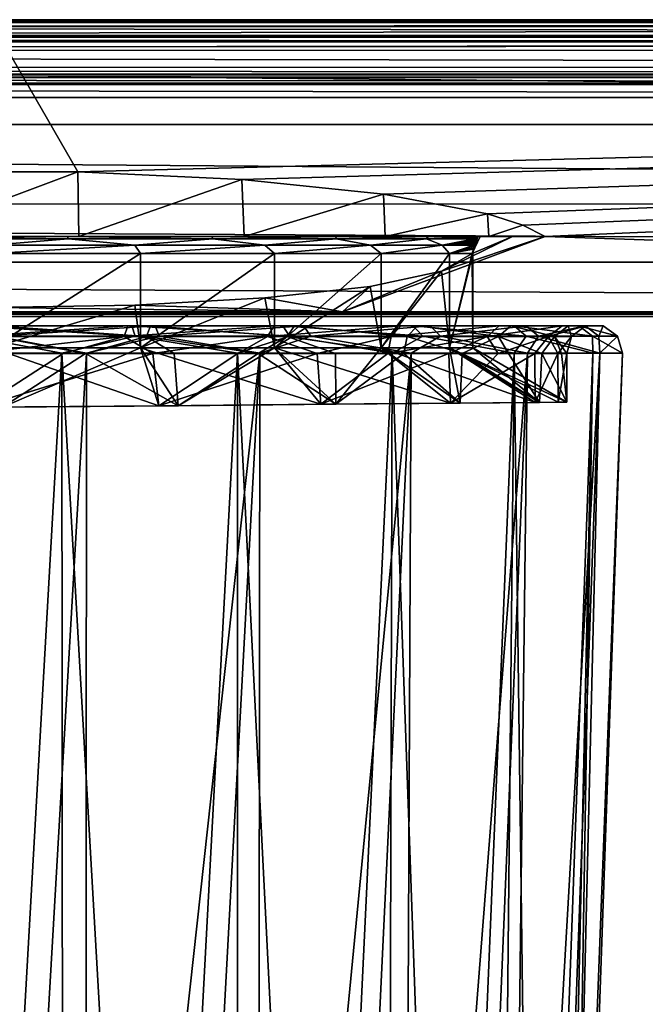
# Model space of a CAD drawing. Units: millimetres. Extents: x -320 to 152, y -206 to 580.
# Drawn here: x 0 to 12, y -36 to -19 of the extents above; entities that cross this region are included whole.
import ezdxf

# ---------------------------------------------------------------- set-up
doc = ezdxf.new("R2010")
doc.units = ezdxf.units.MM
doc.header["$LTSCALE"] = 26.699852
for name, color, linetype in [('1196', 7, 'CONTINUOUS'), ('1197', 7, 'CONTINUOUS'), ('1199', 7, 'CONTINUOUS'), ('1200', 7, 'CONTINUOUS'), ('1201', 7, 'CONTINUOUS'), ('1203', 7, 'CONTINUOUS'), ('375', 7, 'CONTINUOUS'), ('384', 7, 'CONTINUOUS'), ('385', 7, 'CONTINUOUS'), ('393', 7, 'CONTINUOUS'), ('692', 7, 'CONTINUOUS'), ('693', 7, 'CONTINUOUS'), ('694', 7, 'CONTINUOUS'), ('696', 7, 'CONTINUOUS'), ('697', 7, 'CONTINUOUS'), ('698', 7, 'CONTINUOUS'), ('699', 7, 'CONTINUOUS'), ('703', 7, 'CONTINUOUS'), ('710', 7, 'CONTINUOUS'), ('719', 7, 'CONTINUOUS')]:
    doc.layers.add(name, color=color, linetype=linetype)

msp = doc.modelspace()

# ---------------------------------------------------------------- linework, layer by layer
at = {"layer": '1196', "color": 7, "linetype": 'CONTINUOUS'}
for points in [[(-2.018, -24.594, -0.654), (-0.364, -53.112, -1.505), (1.255, -24.594, -0.59), (-2.018, -24.594, -0.654)], [(-0.364, -53.112, -1.505), (1.281, -53.112, -1.602), (1.255, -24.594, -0.59), (-0.364, -53.112, -1.505)], [(1.281, -53.112, -1.602), (2.89, -53.112, -1.956), (1.255, -24.594, -0.59), (1.281, -53.112, -1.602)], [(1.255, -24.594, -0.59), (2.89, -53.112, -1.956), (4.413, -24.594, -1.451), (1.255, -24.594, -0.59)], [(2.89, -53.112, -1.956), (4.424, -53.112, -2.557), (4.413, -24.594, -1.451), (2.89, -53.112, -1.956)], [(4.424, -53.112, -2.557), (5.845, -53.112, -3.39), (4.413, -24.594, -1.451), (4.424, -53.112, -2.557)], [(4.413, -24.594, -1.451), (5.845, -53.112, -3.39), (7.2, -24.594, -3.167), (4.413, -24.594, -1.451)], [(5.845, -53.112, -3.39), (7.119, -53.112, -4.435), (7.2, -24.594, -3.167), (5.845, -53.112, -3.39)], [(7.119, -53.112, -4.435), (8.213, -53.112, -5.667), (7.2, -24.594, -3.167), (7.119, -53.112, -4.435)], [(7.2, -24.594, -3.167), (8.213, -53.112, -5.667), (9.392, -24.594, -5.599), (7.2, -24.594, -3.167)], [(8.213, -53.112, -5.667), (9.101, -53.112, -7.055), (9.392, -24.594, -5.599), (8.213, -53.112, -5.667)], [(9.101, -53.112, -7.055), (9.761, -53.112, -8.565), (9.392, -24.594, -5.599), (9.101, -53.112, -7.055)], [(9.392, -24.594, -5.599), (9.761, -53.112, -8.565), (10.809, -24.594, -8.549), (9.392, -24.594, -5.599)], [(9.761, -53.112, -8.565), (10.177, -53.112, -10.159), (10.809, -24.594, -8.549), (9.761, -53.112, -8.565)], [(10.177, -53.112, -10.159), (10.338, -53.112, -11.799), (10.809, -24.594, -8.549), (10.177, -53.112, -10.159)], [(10.809, -24.594, -8.549), (10.338, -53.112, -11.799), (11.338, -24.594, -11.779), (10.809, -24.594, -8.549)]]:
    msp.add_3dface(points, dxfattribs=at)
at = {"layer": '1197', "color": 7, "linetype": 'CONTINUOUS'}
for points in [[(-0.382, -24.291, -0.595), (2.578, -24.291, -0.926), (-0.377, -24.101, -0.85), (-0.382, -24.291, -0.595)], [(-0.377, -24.101, -0.85), (2.578, -24.291, -0.926), (2.517, -24.101, -1.174), (-0.377, -24.101, -0.85)], [(-0.377, -24.101, -0.85), (2.517, -24.101, -1.174), (-0.371, -24.104, -1.167), (-0.377, -24.101, -0.85)], [(-0.371, -24.104, -1.167), (2.517, -24.101, -1.174), (2.441, -24.104, -1.482), (-0.371, -24.104, -1.167)], [(-0.371, -24.104, -1.167), (2.441, -24.104, -1.482), (-0.366, -24.297, -1.419), (-0.371, -24.104, -1.167)], [(-0.366, -24.297, -1.419), (2.441, -24.104, -1.482), (2.38, -24.297, -1.727), (-0.366, -24.297, -1.419)], [(2.441, -24.104, -1.482), (5.075, -24.104, -2.514), (2.38, -24.297, -1.727), (2.441, -24.104, -1.482)], [(2.38, -24.297, -1.727), (5.075, -24.104, -2.514), (4.954, -24.297, -2.734), (2.38, -24.297, -1.727)], [(2.517, -24.101, -1.174), (5.229, -24.101, -2.236), (2.441, -24.104, -1.482), (2.517, -24.101, -1.174)], [(2.441, -24.104, -1.482), (5.229, -24.101, -2.236), (5.075, -24.104, -2.514), (2.441, -24.104, -1.482)], [(2.578, -24.291, -0.926), (5.352, -24.291, -2.012), (2.517, -24.101, -1.174), (2.578, -24.291, -0.926)], [(2.517, -24.101, -1.174), (5.352, -24.291, -2.012), (5.229, -24.101, -2.236), (2.517, -24.101, -1.174)], [(5.075, -24.104, -2.514), (7.353, -24.104, -4.192), (4.954, -24.297, -2.734), (5.075, -24.104, -2.514)], [(4.954, -24.297, -2.734), (7.353, -24.104, -4.192), (7.178, -24.297, -4.374), (4.954, -24.297, -2.734)], [(5.229, -24.101, -2.236), (7.573, -24.101, -3.963), (5.075, -24.104, -2.514), (5.229, -24.101, -2.236)], [(5.075, -24.104, -2.514), (7.573, -24.101, -3.963), (7.353, -24.104, -4.192), (5.075, -24.104, -2.514)], [(5.352, -24.291, -2.012), (7.75, -24.291, -3.779), (5.229, -24.101, -2.236), (5.352, -24.291, -2.012)], [(5.229, -24.101, -2.236), (7.75, -24.291, -3.779), (7.573, -24.101, -3.963), (5.229, -24.101, -2.236)], [(7.353, -24.104, -4.192), (9.119, -24.104, -6.403), (7.178, -24.297, -4.374), (7.353, -24.104, -4.192)], [(7.178, -24.297, -4.374), (9.119, -24.104, -6.403), (8.903, -24.297, -6.533), (7.178, -24.297, -4.374)], [(7.573, -24.101, -3.963), (9.391, -24.101, -6.239), (7.353, -24.104, -4.192), (7.573, -24.101, -3.963)], [(7.353, -24.104, -4.192), (9.391, -24.101, -6.239), (9.119, -24.104, -6.403), (7.353, -24.104, -4.192)], [(7.75, -24.291, -3.779), (9.609, -24.291, -6.107), (7.573, -24.101, -3.963), (7.75, -24.291, -3.779)], [(7.573, -24.101, -3.963), (9.609, -24.291, -6.107), (9.391, -24.101, -6.239), (7.573, -24.101, -3.963)], [(9.119, -24.104, -6.403), (10.252, -24.104, -8.995), (8.903, -24.297, -6.533), (9.119, -24.104, -6.403)], [(8.903, -24.297, -6.533), (10.252, -24.104, -8.995), (10.01, -24.297, -9.065), (8.903, -24.297, -6.533)], [(9.391, -24.101, -6.239), (10.557, -24.101, -8.907), (9.119, -24.104, -6.403), (9.391, -24.101, -6.239)], [(9.119, -24.104, -6.403), (10.557, -24.101, -8.907), (10.252, -24.104, -8.995), (9.119, -24.104, -6.403)], [(9.609, -24.291, -6.107), (10.802, -24.291, -8.836), (9.391, -24.101, -6.239), (9.609, -24.291, -6.107)], [(9.391, -24.101, -6.239), (10.802, -24.291, -8.836), (10.557, -24.101, -8.907), (9.391, -24.101, -6.239)], [(10.252, -24.104, -8.995), (10.676, -24.104, -11.792), (10.01, -24.297, -9.065), (10.252, -24.104, -8.995)], [(10.676, -24.104, -11.792), (10.424, -24.297, -11.797), (10.01, -24.297, -9.065), (10.676, -24.104, -11.792)], [(10.557, -24.101, -8.907), (10.993, -24.101, -11.786), (10.252, -24.104, -8.995), (10.557, -24.101, -8.907)], [(10.993, -24.101, -11.786), (10.676, -24.104, -11.792), (10.252, -24.104, -8.995), (10.993, -24.101, -11.786)], [(10.802, -24.291, -8.836), (11.248, -24.291, -11.781), (10.557, -24.101, -8.907), (10.802, -24.291, -8.836)], [(11.248, -24.291, -11.781), (10.993, -24.101, -11.786), (10.557, -24.101, -8.907), (11.248, -24.291, -11.781)], [(-2.018, -24.594, -0.654), (1.255, -24.594, -0.59), (-0.382, -24.291, -0.595), (-2.018, -24.594, -0.654)], [(-0.382, -24.291, -0.595), (1.255, -24.594, -0.59), (2.578, -24.291, -0.926), (-0.382, -24.291, -0.595)], [(-0.366, -24.297, -1.419), (2.38, -24.297, -1.727), (-0.364, -24.603, -1.504), (-0.366, -24.297, -1.419)], [(-0.364, -24.603, -1.504), (2.38, -24.297, -1.727), (1.281, -24.603, -1.601), (-0.364, -24.603, -1.504)], [(1.255, -24.594, -0.59), (4.413, -24.594, -1.451), (2.578, -24.291, -0.926), (1.255, -24.594, -0.59)], [(1.281, -24.603, -1.601), (2.38, -24.297, -1.727), (2.89, -24.603, -1.955), (1.281, -24.603, -1.601)], [(2.38, -24.297, -1.727), (4.954, -24.297, -2.734), (2.89, -24.603, -1.955), (2.38, -24.297, -1.727)], [(2.578, -24.291, -0.926), (4.413, -24.594, -1.451), (5.352, -24.291, -2.012), (2.578, -24.291, -0.926)], [(2.89, -24.603, -1.955), (4.954, -24.297, -2.734), (4.424, -24.603, -2.556), (2.89, -24.603, -1.955)], [(4.413, -24.594, -1.451), (7.2, -24.594, -3.167), (5.352, -24.291, -2.012), (4.413, -24.594, -1.451)], [(4.424, -24.603, -2.556), (4.954, -24.297, -2.734), (5.846, -24.603, -3.389), (4.424, -24.603, -2.556)], [(4.954, -24.297, -2.734), (7.178, -24.297, -4.374), (5.846, -24.603, -3.389), (4.954, -24.297, -2.734)], [(5.352, -24.291, -2.012), (7.2, -24.594, -3.167), (7.75, -24.291, -3.779), (5.352, -24.291, -2.012)], [(5.846, -24.603, -3.389), (7.178, -24.297, -4.374), (7.119, -24.603, -4.435), (5.846, -24.603, -3.389)], [(7.178, -24.297, -4.374), (8.903, -24.297, -6.533), (7.119, -24.603, -4.435), (7.178, -24.297, -4.374)], [(7.119, -24.603, -4.435), (8.903, -24.297, -6.533), (8.214, -24.603, -5.667), (7.119, -24.603, -4.435)], [(7.2, -24.594, -3.167), (9.392, -24.594, -5.599), (7.75, -24.291, -3.779), (7.2, -24.594, -3.167)], [(7.75, -24.291, -3.779), (9.392, -24.594, -5.599), (9.609, -24.291, -6.107), (7.75, -24.291, -3.779)], [(8.214, -24.603, -5.667), (8.903, -24.297, -6.533), (9.102, -24.603, -7.055), (8.214, -24.603, -5.667)], [(8.903, -24.297, -6.533), (10.01, -24.297, -9.065), (9.102, -24.603, -7.055), (8.903, -24.297, -6.533)], [(9.102, -24.603, -7.055), (10.01, -24.297, -9.065), (9.762, -24.603, -8.564), (9.102, -24.603, -7.055)], [(9.392, -24.594, -5.599), (10.809, -24.594, -8.549), (9.609, -24.291, -6.107), (9.392, -24.594, -5.599)], [(9.609, -24.291, -6.107), (10.809, -24.594, -8.549), (10.802, -24.291, -8.836), (9.609, -24.291, -6.107)], [(9.762, -24.603, -8.564), (10.01, -24.297, -9.065), (10.178, -24.603, -10.159), (9.762, -24.603, -8.564)], [(10.01, -24.297, -9.065), (10.424, -24.297, -11.797), (10.178, -24.603, -10.159), (10.01, -24.297, -9.065)], [(10.424, -24.297, -11.797), (10.339, -24.603, -11.799), (10.178, -24.603, -10.159), (10.424, -24.297, -11.797)], [(10.809, -24.594, -8.549), (11.338, -24.594, -11.779), (10.802, -24.291, -8.836), (10.809, -24.594, -8.549)], [(10.802, -24.291, -8.836), (11.338, -24.594, -11.779), (11.248, -24.291, -11.781), (10.802, -24.291, -8.836)]]:
    msp.add_3dface(points, dxfattribs=at)
at = {"layer": '1199', "color": 7, "linetype": 'CONTINUOUS'}
for points in [[(1.698, -24.594, -23.352), (0.044, -53.112, -22.501), (-1.575, -24.594, -23.416), (1.698, -24.594, -23.352)], [(1.684, -53.112, -22.34), (0.044, -53.112, -22.501), (1.698, -24.594, -23.352), (1.684, -53.112, -22.34)], [(3.278, -53.112, -21.924), (1.684, -53.112, -22.34), (4.82, -24.594, -22.369), (3.278, -53.112, -21.924)], [(4.82, -24.594, -22.369), (1.684, -53.112, -22.34), (1.698, -24.594, -23.352), (4.82, -24.594, -22.369)], [(4.788, -53.112, -21.264), (3.278, -53.112, -21.924), (4.82, -24.594, -22.369), (4.788, -53.112, -21.264)], [(6.176, -53.112, -20.376), (4.788, -53.112, -21.264), (7.539, -24.594, -20.546), (6.176, -53.112, -20.376)], [(7.539, -24.594, -20.546), (4.788, -53.112, -21.264), (4.82, -24.594, -22.369), (7.539, -24.594, -20.546)], [(7.408, -53.112, -19.282), (6.176, -53.112, -20.376), (7.539, -24.594, -20.546), (7.408, -53.112, -19.282)], [(8.453, -53.112, -18.008), (7.408, -53.112, -19.282), (9.634, -24.594, -18.031), (8.453, -53.112, -18.008)], [(9.634, -24.594, -18.031), (7.408, -53.112, -19.282), (7.539, -24.594, -20.546), (9.634, -24.594, -18.031)], [(9.287, -53.112, -16.587), (8.453, -53.112, -18.008), (9.634, -24.594, -18.031), (9.287, -53.112, -16.587)], [(9.887, -53.112, -15.053), (9.287, -53.112, -16.587), (10.935, -24.594, -15.028), (9.887, -53.112, -15.053)], [(10.935, -24.594, -15.028), (9.287, -53.112, -16.587), (9.634, -24.594, -18.031), (10.935, -24.594, -15.028)], [(10.241, -53.112, -13.444), (9.887, -53.112, -15.053), (10.935, -24.594, -15.028), (10.241, -53.112, -13.444)], [(11.338, -24.594, -11.779), (10.338, -53.112, -11.799), (10.241, -53.112, -13.444), (11.338, -24.594, -11.779)], [(11.338, -24.594, -11.779), (10.241, -53.112, -13.444), (10.935, -24.594, -15.028), (11.338, -24.594, -11.779)]]:
    msp.add_3dface(points, dxfattribs=at)
at = {"layer": '1200', "color": 7, "linetype": 'CONTINUOUS'}
for points in [[(2.778, -24.297, -22.173), (0.051, -24.104, -22.839), (0.046, -24.297, -22.587), (2.778, -24.297, -22.173)], [(2.848, -24.104, -22.415), (0.057, -24.101, -23.156), (0.051, -24.104, -22.839), (2.848, -24.104, -22.415)], [(2.848, -24.104, -22.415), (0.051, -24.104, -22.839), (2.778, -24.297, -22.173), (2.848, -24.104, -22.415)], [(2.936, -24.101, -22.72), (0.062, -24.291, -23.411), (0.057, -24.101, -23.156), (2.936, -24.101, -22.72)], [(2.936, -24.101, -22.72), (0.057, -24.101, -23.156), (2.848, -24.104, -22.415), (2.936, -24.101, -22.72)], [(3.007, -24.291, -22.965), (0.062, -24.291, -23.411), (2.936, -24.101, -22.72), (3.007, -24.291, -22.965)], [(5.31, -24.297, -21.066), (2.848, -24.104, -22.415), (2.778, -24.297, -22.173), (5.31, -24.297, -21.066)], [(5.44, -24.104, -21.282), (2.936, -24.101, -22.72), (2.848, -24.104, -22.415), (5.44, -24.104, -21.282)], [(5.44, -24.104, -21.282), (2.848, -24.104, -22.415), (5.31, -24.297, -21.066), (5.44, -24.104, -21.282)], [(5.605, -24.101, -21.554), (3.007, -24.291, -22.965), (2.936, -24.101, -22.72), (5.605, -24.101, -21.554)], [(5.605, -24.101, -21.554), (2.936, -24.101, -22.72), (5.44, -24.104, -21.282), (5.605, -24.101, -21.554)], [(5.736, -24.291, -21.772), (3.007, -24.291, -22.965), (5.605, -24.101, -21.554), (5.736, -24.291, -21.772)], [(7.469, -24.297, -19.341), (5.44, -24.104, -21.282), (5.31, -24.297, -21.066), (7.469, -24.297, -19.341)], [(7.651, -24.104, -19.516), (5.605, -24.101, -21.554), (5.44, -24.104, -21.282), (7.651, -24.104, -19.516)], [(7.651, -24.104, -19.516), (5.44, -24.104, -21.282), (7.469, -24.297, -19.341), (7.651, -24.104, -19.516)], [(7.88, -24.101, -19.736), (5.736, -24.291, -21.772), (5.605, -24.101, -21.554), (7.88, -24.101, -19.736)], [(7.88, -24.101, -19.736), (5.605, -24.101, -21.554), (7.651, -24.104, -19.516), (7.88, -24.101, -19.736)], [(8.064, -24.291, -19.913), (5.736, -24.291, -21.772), (7.88, -24.101, -19.736), (8.064, -24.291, -19.913)], [(9.109, -24.297, -17.117), (7.651, -24.104, -19.516), (7.469, -24.297, -19.341), (9.109, -24.297, -17.117)], [(9.329, -24.104, -17.238), (7.88, -24.101, -19.736), (7.651, -24.104, -19.516), (9.329, -24.104, -17.238)], [(9.329, -24.104, -17.238), (7.651, -24.104, -19.516), (9.109, -24.297, -17.117), (9.329, -24.104, -17.238)], [(9.608, -24.101, -17.392), (8.064, -24.291, -19.913), (7.88, -24.101, -19.736), (9.608, -24.101, -17.392)], [(9.608, -24.101, -17.392), (7.88, -24.101, -19.736), (9.329, -24.104, -17.238), (9.608, -24.101, -17.392)], [(9.831, -24.291, -17.515), (8.064, -24.291, -19.913), (9.608, -24.101, -17.392), (9.831, -24.291, -17.515)], [(10.116, -24.297, -14.543), (9.329, -24.104, -17.238), (9.109, -24.297, -17.117), (10.116, -24.297, -14.543)], [(10.361, -24.104, -14.604), (9.608, -24.101, -17.392), (9.329, -24.104, -17.238), (10.361, -24.104, -14.604)], [(10.361, -24.104, -14.604), (9.329, -24.104, -17.238), (10.116, -24.297, -14.543), (10.361, -24.104, -14.604)], [(10.669, -24.101, -14.68), (9.831, -24.291, -17.515), (9.608, -24.101, -17.392), (10.669, -24.101, -14.68)], [(10.669, -24.101, -14.68), (9.608, -24.101, -17.392), (10.361, -24.104, -14.604), (10.669, -24.101, -14.68)], [(10.917, -24.291, -14.741), (9.831, -24.291, -17.515), (10.669, -24.101, -14.68), (10.917, -24.291, -14.741)], [(10.424, -24.297, -11.797), (10.361, -24.104, -14.604), (10.116, -24.297, -14.543), (10.424, -24.297, -11.797)], [(10.676, -24.104, -11.792), (10.669, -24.101, -14.68), (10.361, -24.104, -14.604), (10.676, -24.104, -11.792)], [(10.424, -24.297, -11.797), (10.676, -24.104, -11.792), (10.361, -24.104, -14.604), (10.424, -24.297, -11.797)], [(10.676, -24.104, -11.792), (10.993, -24.101, -11.786), (10.669, -24.101, -14.68), (10.676, -24.104, -11.792)], [(10.993, -24.101, -11.786), (10.917, -24.291, -14.741), (10.669, -24.101, -14.68), (10.993, -24.101, -11.786)], [(10.993, -24.101, -11.786), (11.248, -24.291, -11.781), (10.917, -24.291, -14.741), (10.993, -24.101, -11.786)], [(1.698, -24.594, -23.352), (-1.575, -24.594, -23.416), (0.062, -24.291, -23.411), (1.698, -24.594, -23.352)], [(1.684, -24.603, -22.341), (0.046, -24.297, -22.587), (0.044, -24.603, -22.502), (1.684, -24.603, -22.341)], [(2.778, -24.297, -22.173), (0.046, -24.297, -22.587), (1.684, -24.603, -22.341), (2.778, -24.297, -22.173)], [(3.007, -24.291, -22.965), (1.698, -24.594, -23.352), (0.062, -24.291, -23.411), (3.007, -24.291, -22.965)], [(3.279, -24.603, -21.925), (2.778, -24.297, -22.173), (1.684, -24.603, -22.341), (3.279, -24.603, -21.925)], [(4.82, -24.594, -22.369), (1.698, -24.594, -23.352), (3.007, -24.291, -22.965), (4.82, -24.594, -22.369)], [(5.31, -24.297, -21.066), (2.778, -24.297, -22.173), (4.788, -24.603, -21.265), (5.31, -24.297, -21.066)], [(4.788, -24.603, -21.265), (2.778, -24.297, -22.173), (3.279, -24.603, -21.925), (4.788, -24.603, -21.265)], [(5.736, -24.291, -21.772), (4.82, -24.594, -22.369), (3.007, -24.291, -22.965), (5.736, -24.291, -21.772)], [(6.176, -24.603, -20.377), (5.31, -24.297, -21.066), (4.788, -24.603, -21.265), (6.176, -24.603, -20.377)], [(7.539, -24.594, -20.546), (4.82, -24.594, -22.369), (5.736, -24.291, -21.772), (7.539, -24.594, -20.546)], [(7.469, -24.297, -19.341), (5.31, -24.297, -21.066), (7.408, -24.603, -19.283), (7.469, -24.297, -19.341)], [(7.408, -24.603, -19.283), (5.31, -24.297, -21.066), (6.176, -24.603, -20.377), (7.408, -24.603, -19.283)], [(8.064, -24.291, -19.913), (7.539, -24.594, -20.546), (5.736, -24.291, -21.772), (8.064, -24.291, -19.913)], [(8.454, -24.603, -18.009), (7.469, -24.297, -19.341), (7.408, -24.603, -19.283), (8.454, -24.603, -18.009)], [(9.109, -24.297, -17.117), (7.469, -24.297, -19.341), (8.454, -24.603, -18.009), (9.109, -24.297, -17.117)], [(9.634, -24.594, -18.031), (7.539, -24.594, -20.546), (8.064, -24.291, -19.913), (9.634, -24.594, -18.031)], [(9.831, -24.291, -17.515), (9.634, -24.594, -18.031), (8.064, -24.291, -19.913), (9.831, -24.291, -17.515)], [(9.287, -24.603, -16.588), (9.109, -24.297, -17.117), (8.454, -24.603, -18.009), (9.287, -24.603, -16.588)], [(10.116, -24.297, -14.543), (9.109, -24.297, -17.117), (9.888, -24.603, -15.053), (10.116, -24.297, -14.543)], [(9.888, -24.603, -15.053), (9.109, -24.297, -17.117), (9.287, -24.603, -16.588), (9.888, -24.603, -15.053)], [(10.935, -24.594, -15.028), (9.634, -24.594, -18.031), (9.831, -24.291, -17.515), (10.935, -24.594, -15.028)], [(10.917, -24.291, -14.741), (10.935, -24.594, -15.028), (9.831, -24.291, -17.515), (10.917, -24.291, -14.741)], [(10.242, -24.603, -13.444), (10.116, -24.297, -14.543), (9.888, -24.603, -15.053), (10.242, -24.603, -13.444)], [(10.339, -24.603, -11.799), (10.424, -24.297, -11.797), (10.116, -24.297, -14.543), (10.339, -24.603, -11.799)], [(10.339, -24.603, -11.799), (10.116, -24.297, -14.543), (10.242, -24.603, -13.444), (10.339, -24.603, -11.799)], [(11.248, -24.291, -11.781), (10.935, -24.594, -15.028), (10.917, -24.291, -14.741), (11.248, -24.291, -11.781)], [(11.248, -24.291, -11.781), (11.338, -24.594, -11.779), (10.935, -24.594, -15.028), (11.248, -24.291, -11.781)]]:
    msp.add_3dface(points, dxfattribs=at)
at = {"layer": '1201', "color": 7, "linetype": 'CONTINUOUS'}
for points in [[(-0.364, -24.603, -1.504), (1.281, -24.603, -1.601), (-0.219, -25.568, -1.502), (-0.364, -24.603, -1.504)], [(1.281, -24.603, -1.601), (2.89, -24.603, -1.955), (-0.219, -25.568, -1.502), (1.281, -24.603, -1.601)], [(-0.219, -25.568, -1.502), (2.89, -24.603, -1.955), (3.001, -25.54, -1.989), (-0.219, -25.568, -1.502)], [(2.89, -24.603, -1.955), (4.424, -24.603, -2.556), (3.001, -25.54, -1.989), (2.89, -24.603, -1.955)], [(4.424, -24.603, -2.556), (5.846, -24.603, -3.389), (3.001, -25.54, -1.989), (4.424, -24.603, -2.556)], [(3.001, -25.54, -1.989), (5.846, -24.603, -3.389), (5.917, -25.514, -3.44), (3.001, -25.54, -1.989)], [(5.846, -24.603, -3.389), (7.119, -24.603, -4.435), (5.917, -25.514, -3.44), (5.846, -24.603, -3.389)], [(7.119, -24.603, -4.435), (8.214, -24.603, -5.667), (5.917, -25.514, -3.44), (7.119, -24.603, -4.435)], [(5.917, -25.514, -3.44), (8.214, -24.603, -5.667), (8.249, -25.494, -5.713), (5.917, -25.514, -3.44)], [(8.214, -24.603, -5.667), (9.102, -24.603, -7.055), (8.249, -25.494, -5.713), (8.214, -24.603, -5.667)], [(9.102, -24.603, -7.055), (9.762, -24.603, -8.564), (8.249, -25.494, -5.713), (9.102, -24.603, -7.055)], [(8.249, -25.494, -5.713), (9.762, -24.603, -8.564), (9.772, -25.481, -8.592), (8.249, -25.494, -5.713)], [(9.762, -24.603, -8.564), (10.178, -24.603, -10.159), (9.772, -25.481, -8.592), (9.762, -24.603, -8.564)], [(9.772, -25.481, -8.592), (10.178, -24.603, -10.159), (10.18, -25.477, -10.173), (9.772, -25.481, -8.592)], [(10.178, -24.603, -10.159), (10.339, -24.603, -11.799), (10.18, -25.477, -10.173), (10.178, -24.603, -10.159)], [(10.339, -24.603, -11.799), (10.339, -25.476, -11.799), (10.18, -25.477, -10.173), (10.339, -24.603, -11.799)]]:
    msp.add_3dface(points, dxfattribs=at)
at = {"layer": '1203', "color": 7, "linetype": 'CONTINUOUS'}
for points in [[(1.684, -24.603, -22.341), (0.044, -24.603, -22.502), (0.19, -25.568, -22.498), (1.684, -24.603, -22.341)], [(3.351, -25.54, -21.9), (1.684, -24.603, -22.341), (0.19, -25.568, -22.498), (3.351, -25.54, -21.9)], [(3.279, -24.603, -21.925), (1.684, -24.603, -22.341), (3.351, -25.54, -21.9), (3.279, -24.603, -21.925)], [(4.788, -24.603, -21.265), (3.279, -24.603, -21.925), (3.351, -25.54, -21.9), (4.788, -24.603, -21.265)], [(6.182, -25.515, -20.373), (4.788, -24.603, -21.265), (3.351, -25.54, -21.9), (6.182, -25.515, -20.373)], [(6.176, -24.603, -20.377), (4.788, -24.603, -21.265), (6.182, -25.515, -20.373), (6.176, -24.603, -20.377)], [(7.408, -24.603, -19.283), (6.176, -24.603, -20.377), (6.182, -25.515, -20.373), (7.408, -24.603, -19.283)], [(8.418, -25.495, -18.06), (7.408, -24.603, -19.283), (6.182, -25.515, -20.373), (8.418, -25.495, -18.06)], [(8.454, -24.603, -18.009), (7.408, -24.603, -19.283), (8.418, -25.495, -18.06), (8.454, -24.603, -18.009)], [(9.849, -25.481, -15.179), (8.454, -24.603, -18.009), (8.418, -25.495, -18.06), (9.849, -25.481, -15.179)], [(9.287, -24.603, -16.588), (8.454, -24.603, -18.009), (9.849, -25.481, -15.179), (9.287, -24.603, -16.588)], [(9.888, -24.603, -15.053), (9.287, -24.603, -16.588), (9.849, -25.481, -15.179), (9.888, -24.603, -15.053)], [(10.341, -25.476, -12), (9.888, -24.603, -15.053), (9.849, -25.481, -15.179), (10.341, -25.476, -12)], [(10.242, -24.603, -13.444), (9.888, -24.603, -15.053), (10.341, -25.476, -12), (10.242, -24.603, -13.444)], [(10.339, -24.603, -11.799), (10.242, -24.603, -13.444), (10.339, -25.476, -11.799), (10.339, -24.603, -11.799)], [(10.339, -25.476, -11.799), (10.242, -24.603, -13.444), (10.341, -25.476, -11.899), (10.339, -25.476, -11.799)], [(10.242, -24.603, -13.444), (10.341, -25.476, -12), (10.341, -25.476, -11.899), (10.242, -24.603, -13.444)]]:
    msp.add_3dface(points, dxfattribs=at)
at = {"layer": '375', "color": 7, "linetype": 'CONTINUOUS'}
for points in [[(94.1, -16.663, 17.271), (-94.016, -16.665, 17.27), (94.1, -18.723, 15.015), (94.1, -16.663, 17.271)], [(-94.016, -16.665, 17.27), (-94.016, -18.724, 15.013), (94.1, -18.723, 15.015), (-94.016, -16.665, 17.27)], [(94.1, -18.723, 15.015), (-94.016, -18.724, 15.013), (94.1, -20.482, 12.505), (94.1, -18.723, 15.015)], [(-94.016, -18.724, 15.013), (-94.016, -20.484, 12.503), (94.1, -20.482, 12.505), (-94.016, -18.724, 15.013)], [(94.1, -20.482, 12.505), (-94.016, -20.484, 12.503), (94.1, -21.911, 9.79), (94.1, -20.482, 12.505)], [(-94.016, -20.484, 12.503), (-94.016, -21.913, 9.787), (94.1, -21.911, 9.79), (-94.016, -20.484, 12.503)], [(94.1, -21.911, 9.79), (-94.016, -21.913, 9.787), (94.1, -22.956, 7), (94.1, -21.911, 9.79)], [(-94.016, -21.913, 9.787), (-94.016, -22.957, 6.998), (94.1, -22.956, 7), (-94.016, -21.913, 9.787)], [(94.1, -22.956, 7), (-94.016, -22.957, 6.998), (94.101, -23.935, 1.739), (94.1, -22.956, 7)], [(-94.016, -22.957, 6.998), (-94.016, -23.935, 1.738), (94.101, -23.935, 1.739), (-94.016, -22.957, 6.998)], [(-94.016, -23.854, -2.645), (-50.125, -23.855, -2.638), (94.101, -23.935, 1.739), (-94.016, -23.854, -2.645)], [(-94.016, -23.935, 1.738), (-94.016, -23.854, -2.645), (94.101, -23.935, 1.739), (-94.016, -23.935, 1.738)], [(-50.125, -23.855, -2.638), (-6.235, -23.855, -2.636), (94.101, -23.935, 1.739), (-50.125, -23.855, -2.638)], [(-6.235, -23.855, -2.636), (6.235, -23.855, -2.636), (94.101, -23.935, 1.739), (-6.235, -23.855, -2.636)], [(6.235, -23.855, -2.636), (50.168, -23.855, -2.638), (94.101, -23.935, 1.739), (6.235, -23.855, -2.636)]]:
    msp.add_3dface(points, dxfattribs=at)
at = {"layer": '384', "color": 7, "linetype": 'CONTINUOUS'}
for points in [[(-1.547, -21.334, -21.981), (0.25, -19.088, -35.641), (1.542, -21.334, -21.982), (-1.547, -21.334, -21.981)], [(0.25, -19.088, -35.641), (90.192, -19.027, -35.642), (1.542, -21.334, -21.982), (0.25, -19.088, -35.641)], [(1.542, -21.334, -21.982), (90.192, -19.027, -35.642), (4.495, -21.474, -21.044), (1.542, -21.334, -21.982)], [(4.495, -21.474, -21.044), (90.192, -19.027, -35.642), (7.043, -21.738, -19.239), (4.495, -21.474, -21.044)], [(7.043, -21.738, -19.239), (90.192, -19.027, -35.642), (8.914, -22.091, -16.748), (7.043, -21.738, -19.239)], [(8.914, -22.091, -16.748), (90.192, -19.027, -35.642), (9.548, -22.292, -15.292), (8.914, -22.091, -16.748)], [(90.192, -19.027, -35.642), (9.947, -22.5, -13.752), (9.548, -22.292, -15.292), (90.192, -19.027, -35.642)], [(90.192, -19.027, -35.642), (50.201, -23.85, -2.682), (9.947, -22.5, -13.752), (90.192, -19.027, -35.642)], [(50.201, -23.85, -2.682), (6.301, -23.85, -2.68), (9.947, -22.5, -13.752), (50.201, -23.85, -2.682)], [(9.947, -22.5, -13.752), (6.301, -23.85, -2.68), (8.082, -23.12, -8.917), (9.947, -22.5, -13.752)], [(9.362, -22.5, -13.753), (9.947, -22.5, -13.752), (8.082, -23.12, -8.917), (9.362, -22.5, -13.753)], [(8.633, -22.8, -11.461), (9.362, -22.5, -13.753), (8.082, -23.12, -8.917), (8.633, -22.8, -11.461)], [(8.777, -22.5, -13.753), (9.362, -22.5, -13.753), (8.633, -22.8, -11.461), (8.777, -22.5, -13.753)], [(8.65, -22.76, -11.77), (8.777, -22.5, -13.753), (8.633, -22.8, -11.461), (8.65, -22.76, -11.77)], [(8.737, -22.503, -13.729), (8.777, -22.5, -13.753), (8.65, -22.76, -11.77), (8.737, -22.503, -13.729)], [(8.659, -22.725, -12.044), (8.737, -22.503, -13.729), (8.65, -22.76, -11.77), (8.659, -22.725, -12.044)], [(8.714, -22.51, -13.68), (8.737, -22.503, -13.729), (8.659, -22.725, -12.044), (8.714, -22.51, -13.68)], [(8.699, -22.518, -13.618), (8.714, -22.51, -13.68), (8.659, -22.725, -12.044), (8.699, -22.518, -13.618)], [(8.665, -22.693, -12.286), (8.699, -22.518, -13.618), (8.659, -22.725, -12.044), (8.665, -22.693, -12.286)], [(8.688, -22.527, -13.547), (8.699, -22.518, -13.618), (8.665, -22.693, -12.286), (8.688, -22.527, -13.547)], [(8.681, -22.538, -13.465), (8.688, -22.527, -13.547), (8.665, -22.693, -12.286), (8.681, -22.538, -13.465)], [(8.668, -22.665, -12.502), (8.681, -22.538, -13.465), (8.665, -22.693, -12.286), (8.668, -22.665, -12.502)], [(8.675, -22.551, -13.372), (8.681, -22.538, -13.465), (8.668, -22.665, -12.502), (8.675, -22.551, -13.372)], [(8.668, -22.665, -12.502), (8.668, -22.65, -12.618), (8.675, -22.551, -13.372), (8.668, -22.665, -12.502)], [(8.672, -22.565, -13.267), (8.675, -22.551, -13.372), (8.668, -22.65, -12.618), (8.672, -22.565, -13.267)], [(8.669, -22.64, -12.693), (8.672, -22.565, -13.267), (8.668, -22.65, -12.618), (8.669, -22.64, -12.693)], [(8.67, -22.58, -13.148), (8.672, -22.565, -13.267), (8.669, -22.64, -12.693), (8.67, -22.58, -13.148)], [(8.669, -22.598, -13.014), (8.67, -22.58, -13.148), (8.669, -22.618, -12.863), (8.669, -22.598, -13.014)], [(8.669, -22.618, -12.863), (8.67, -22.58, -13.148), (8.669, -22.64, -12.693), (8.669, -22.618, -12.863)], [(8.082, -23.12, -8.917), (6.301, -23.85, -2.68), (6.801, -23.394, -6.655), (8.082, -23.12, -8.917)], [(6.801, -23.394, -6.655), (6.301, -23.85, -2.68), (4.909, -23.602, -4.878), (6.801, -23.394, -6.655)], [(4.909, -23.602, -4.878), (6.301, -23.85, -2.68), (2.569, -23.732, -3.74), (4.909, -23.602, -4.878)], [(6.301, -23.85, -2.68), (-6.301, -23.85, -2.68), (0, -23.775, -3.35), (6.301, -23.85, -2.68)], [(2.569, -23.732, -3.74), (6.301, -23.85, -2.68), (0, -23.775, -3.35), (2.569, -23.732, -3.74)]]:
    msp.add_3dface(points, dxfattribs=at)
at = {"layer": '385', "color": 7, "linetype": 'CONTINUOUS'}
for points in [[(-6.235, -23.855, -2.636), (-6.301, -23.85, -2.68), (6.301, -23.85, -2.68), (-6.235, -23.855, -2.636)], [(6.235, -23.855, -2.636), (-6.235, -23.855, -2.636), (6.301, -23.85, -2.68), (6.235, -23.855, -2.636)], [(50.168, -23.855, -2.638), (6.235, -23.855, -2.636), (6.301, -23.85, -2.68), (50.168, -23.855, -2.638)], [(50.168, -23.855, -2.638), (6.301, -23.85, -2.68), (50.201, -23.85, -2.682), (50.168, -23.855, -2.638)]]:
    msp.add_3dface(points, dxfattribs=at)
at = {"layer": '393', "color": 7, "linetype": 'CONTINUOUS'}
for points in [[(-89.692, -18.598, -36.215), (-89.691, -18.24, -36.3), (90.192, -18.598, -36.215), (-89.692, -18.598, -36.215)], [(-89.692, -18.646, -36.189), (-89.692, -18.598, -36.215), (90.191, -18.648, -36.188), (-89.692, -18.646, -36.189)], [(90.191, -18.648, -36.188), (-89.692, -18.598, -36.215), (90.192, -18.598, -36.215), (90.191, -18.648, -36.188)], [(-89.692, -18.881, -35.979), (-89.692, -18.646, -36.189), (90.191, -18.88, -35.979), (-89.692, -18.881, -35.979)], [(90.191, -18.88, -35.979), (-89.692, -18.646, -36.189), (90.191, -18.648, -36.188), (90.191, -18.88, -35.979)], [(90.191, -18.916, -35.928), (-89.692, -18.881, -35.979), (90.191, -18.88, -35.979), (90.191, -18.916, -35.928)], [(-89.692, -18.915, -35.929), (-89.692, -18.881, -35.979), (90.191, -18.916, -35.928), (-89.692, -18.915, -35.929)], [(90.192, -19.027, -35.642), (0.25, -19.088, -35.641), (-89.692, -18.915, -35.929), (90.192, -19.027, -35.642)], [(90.192, -19.027, -35.642), (-89.692, -18.915, -35.929), (90.191, -18.916, -35.928), (90.192, -19.027, -35.642)]]:
    msp.add_3dface(points, dxfattribs=at)
at = {"layer": '692', "color": 7, "linetype": 'CONTINUOUS'}
for points in [[(-1.561, -22.5, -21.979), (1.561, -22.5, -21.979), (-1.361, -22.5, -20.846), (-1.561, -22.5, -21.979)], [(-1.361, -22.5, -20.846), (1.561, -22.5, -21.979), (1.361, -22.5, -20.846), (-1.361, -22.5, -20.846)], [(1.361, -22.5, -20.846), (1.561, -22.5, -21.979), (3.956, -22.5, -20.028), (1.361, -22.5, -20.846)], [(1.561, -22.5, -21.979), (4.533, -22.5, -21.025), (3.956, -22.5, -20.028), (1.561, -22.5, -21.979)], [(3.956, -22.5, -20.028), (4.533, -22.5, -21.025), (6.187, -22.5, -18.467), (3.956, -22.5, -20.028)], [(4.533, -22.5, -21.025), (7.073, -22.5, -19.21), (6.187, -22.5, -18.467), (4.533, -22.5, -21.025)], [(6.187, -22.5, -18.467), (7.073, -22.5, -19.21), (7.844, -22.5, -16.309), (6.187, -22.5, -18.467)], [(7.073, -22.5, -19.21), (8.937, -22.5, -16.706), (7.844, -22.5, -16.309), (7.073, -22.5, -19.21)], [(8.937, -22.5, -16.706), (8.777, -22.5, -13.753), (7.844, -22.5, -16.309), (8.937, -22.5, -16.706)], [(9.362, -22.5, -13.753), (8.777, -22.5, -13.753), (8.937, -22.5, -16.706), (9.362, -22.5, -13.753)], [(9.947, -22.5, -13.752), (9.362, -22.5, -13.753), (8.937, -22.5, -16.706), (9.947, -22.5, -13.752)]]:
    msp.add_3dface(points, dxfattribs=at)
at = {"layer": '693', "color": 7, "linetype": 'CONTINUOUS'}
for points in [[(8.633, -22.8, -11.461), (8.082, -23.12, -8.917), (8.227, -24.5, -9.327), (8.633, -22.8, -11.461)], [(8.65, -24.5, -12), (8.633, -22.8, -11.461), (8.227, -24.5, -9.327), (8.65, -24.5, -12)], [(8.646, -22.8, -11.73), (8.633, -22.8, -11.461), (8.65, -24.5, -12), (8.646, -22.8, -11.73)], [(8.65, -22.8, -12), (8.646, -22.8, -11.73), (8.65, -24.5, -12), (8.65, -22.8, -12)], [(8.082, -23.12, -8.917), (6.801, -23.394, -6.655), (6.998, -24.5, -6.916), (8.082, -23.12, -8.917)], [(8.227, -24.5, -9.327), (8.082, -23.12, -8.917), (6.998, -24.5, -6.916), (8.227, -24.5, -9.327)], [(6.801, -23.394, -6.655), (4.909, -23.602, -4.878), (5.084, -24.5, -5.002), (6.801, -23.394, -6.655)], [(6.998, -24.5, -6.916), (6.801, -23.394, -6.655), (5.084, -24.5, -5.002), (6.998, -24.5, -6.916)], [(4.909, -23.602, -4.878), (2.569, -23.732, -3.74), (2.673, -24.5, -3.773), (4.909, -23.602, -4.878)], [(5.084, -24.5, -5.002), (4.909, -23.602, -4.878), (2.673, -24.5, -3.773), (5.084, -24.5, -5.002)], [(2.569, -23.732, -3.74), (0, -23.775, -3.35), (0, -24.5, -3.35), (2.569, -23.732, -3.74)], [(2.673, -24.5, -3.773), (2.569, -23.732, -3.74), (0, -24.5, -3.35), (2.673, -24.5, -3.773)]]:
    msp.add_3dface(points, dxfattribs=at)
at = {"layer": '694', "color": 7, "linetype": 'CONTINUOUS', "true_color": 0xe3c041}
for points in [[(-0.219, -25.568, -1.502), (3.001, -25.54, -1.989), (0, -24.5, -3.35), (-0.219, -25.568, -1.502)], [(3.001, -25.54, -1.989), (2.673, -24.5, -3.773), (0, -24.5, -3.35), (3.001, -25.54, -1.989)], [(3.001, -25.54, -1.989), (5.917, -25.514, -3.44), (2.673, -24.5, -3.773), (3.001, -25.54, -1.989)], [(5.917, -25.514, -3.44), (5.084, -24.5, -5.002), (2.673, -24.5, -3.773), (5.917, -25.514, -3.44)], [(5.917, -25.514, -3.44), (8.249, -25.494, -5.713), (5.084, -24.5, -5.002), (5.917, -25.514, -3.44)], [(8.249, -25.494, -5.713), (6.998, -24.5, -6.916), (5.084, -24.5, -5.002), (8.249, -25.494, -5.713)], [(8.249, -25.494, -5.713), (9.772, -25.481, -8.592), (6.998, -24.5, -6.916), (8.249, -25.494, -5.713)], [(9.772, -25.481, -8.592), (8.227, -24.5, -9.327), (6.998, -24.5, -6.916), (9.772, -25.481, -8.592)], [(10.18, -25.477, -10.173), (10.339, -25.476, -11.799), (8.227, -24.5, -9.327), (10.18, -25.477, -10.173)], [(10.339, -25.476, -11.799), (10.341, -25.476, -11.899), (8.227, -24.5, -9.327), (10.339, -25.476, -11.799)], [(9.772, -25.481, -8.592), (10.18, -25.477, -10.173), (8.227, -24.5, -9.327), (9.772, -25.481, -8.592)], [(10.341, -25.476, -11.899), (10.341, -25.476, -12), (8.227, -24.5, -9.327), (10.341, -25.476, -11.899)], [(10.341, -25.476, -12), (8.65, -24.5, -12), (8.227, -24.5, -9.327), (10.341, -25.476, -12)]]:
    msp.add_3dface(points, dxfattribs=at)
at = {"layer": '696', "color": 7, "linetype": 'CONTINUOUS'}
for points in [[(-1.547, -21.334, -21.981), (1.542, -21.334, -21.982), (-1.561, -22.5, -21.979), (-1.547, -21.334, -21.981)], [(1.542, -21.334, -21.982), (1.561, -22.5, -21.979), (-1.561, -22.5, -21.979), (1.542, -21.334, -21.982)], [(1.542, -21.334, -21.982), (4.495, -21.474, -21.044), (1.561, -22.5, -21.979), (1.542, -21.334, -21.982)], [(4.495, -21.474, -21.044), (4.533, -22.5, -21.025), (1.561, -22.5, -21.979), (4.495, -21.474, -21.044)], [(4.495, -21.474, -21.044), (7.043, -21.738, -19.239), (4.533, -22.5, -21.025), (4.495, -21.474, -21.044)], [(7.043, -21.738, -19.239), (7.073, -22.5, -19.21), (4.533, -22.5, -21.025), (7.043, -21.738, -19.239)], [(7.043, -21.738, -19.239), (8.914, -22.091, -16.748), (7.073, -22.5, -19.21), (7.043, -21.738, -19.239)], [(8.914, -22.091, -16.748), (8.937, -22.5, -16.706), (7.073, -22.5, -19.21), (8.914, -22.091, -16.748)], [(8.914, -22.091, -16.748), (9.548, -22.292, -15.292), (8.937, -22.5, -16.706), (8.914, -22.091, -16.748)], [(9.548, -22.292, -15.292), (9.947, -22.5, -13.752), (8.937, -22.5, -16.706), (9.548, -22.292, -15.292)]]:
    msp.add_3dface(points, dxfattribs=at)
at = {"layer": '697', "color": 7, "linetype": 'CONTINUOUS'}
for points in [[(2.673, -24.5, -20.227), (0, -24.5, -20.65), (2.673, -22.8, -20.227), (2.673, -24.5, -20.227)], [(2.673, -22.8, -20.227), (0, -24.5, -20.65), (0, -22.8, -20.65), (2.673, -22.8, -20.227)], [(5.084, -24.5, -18.998), (2.673, -24.5, -20.227), (5.084, -22.8, -18.998), (5.084, -24.5, -18.998)], [(5.084, -22.8, -18.998), (2.673, -24.5, -20.227), (2.673, -22.8, -20.227), (5.084, -22.8, -18.998)], [(6.998, -24.5, -17.084), (5.084, -24.5, -18.998), (6.998, -22.8, -17.084), (6.998, -24.5, -17.084)], [(6.998, -22.8, -17.084), (5.084, -24.5, -18.998), (5.084, -22.8, -18.998), (6.998, -22.8, -17.084)], [(8.227, -24.5, -14.673), (6.998, -24.5, -17.084), (8.227, -22.8, -14.673), (8.227, -24.5, -14.673)], [(8.227, -22.8, -14.673), (6.998, -24.5, -17.084), (6.998, -22.8, -17.084), (8.227, -22.8, -14.673)], [(8.65, -22.8, -12), (8.65, -24.5, -12), (8.227, -24.5, -14.673), (8.65, -22.8, -12)], [(8.65, -22.8, -12), (8.227, -24.5, -14.673), (8.227, -22.8, -14.673), (8.65, -22.8, -12)]]:
    msp.add_3dface(points, dxfattribs=at)
at = {"layer": '698', "color": 7, "linetype": 'CONTINUOUS', "true_color": 0xe3c041}
for points in [[(0.19, -25.568, -22.498), (0, -24.5, -20.65), (2.673, -24.5, -20.227), (0.19, -25.568, -22.498)], [(3.351, -25.54, -21.9), (0.19, -25.568, -22.498), (2.673, -24.5, -20.227), (3.351, -25.54, -21.9)], [(3.351, -25.54, -21.9), (2.673, -24.5, -20.227), (5.084, -24.5, -18.998), (3.351, -25.54, -21.9)], [(6.182, -25.515, -20.373), (3.351, -25.54, -21.9), (5.084, -24.5, -18.998), (6.182, -25.515, -20.373)], [(6.182, -25.515, -20.373), (5.084, -24.5, -18.998), (6.998, -24.5, -17.084), (6.182, -25.515, -20.373)], [(8.418, -25.495, -18.06), (6.182, -25.515, -20.373), (6.998, -24.5, -17.084), (8.418, -25.495, -18.06)], [(8.418, -25.495, -18.06), (6.998, -24.5, -17.084), (8.227, -24.5, -14.673), (8.418, -25.495, -18.06)], [(9.849, -25.481, -15.179), (8.418, -25.495, -18.06), (8.227, -24.5, -14.673), (9.849, -25.481, -15.179)], [(8.65, -24.5, -12), (9.849, -25.481, -15.179), (8.227, -24.5, -14.673), (8.65, -24.5, -12)], [(10.341, -25.476, -12), (9.849, -25.481, -15.179), (8.65, -24.5, -12), (10.341, -25.476, -12)]]:
    msp.add_3dface(points, dxfattribs=at)
at = {"layer": '699', "color": 7, "linetype": 'CONTINUOUS'}
for points in [[(-1.361, -22.5, -20.846), (1.361, -22.5, -20.846), (-1.369, -22.54, -20.693), (-1.361, -22.5, -20.846)], [(-1.369, -22.54, -20.693), (1.361, -22.5, -20.846), (1.369, -22.54, -20.693), (-1.369, -22.54, -20.693)], [(0, -22.65, -20.69), (-1.369, -22.54, -20.693), (1.369, -22.54, -20.693), (0, -22.65, -20.69)], [(2.568, -22.65, -20.302), (0, -22.65, -20.69), (1.369, -22.54, -20.693), (2.568, -22.65, -20.302)], [(2.673, -22.8, -20.227), (0, -22.8, -20.65), (2.568, -22.65, -20.302), (2.673, -22.8, -20.227)], [(2.568, -22.65, -20.302), (0, -22.8, -20.65), (0, -22.65, -20.69), (2.568, -22.65, -20.302)], [(1.361, -22.5, -20.846), (3.956, -22.5, -20.028), (1.369, -22.54, -20.693), (1.361, -22.5, -20.846)], [(1.369, -22.54, -20.693), (3.956, -22.5, -20.028), (3.973, -22.54, -19.852), (1.369, -22.54, -20.693)], [(2.568, -22.65, -20.302), (1.369, -22.54, -20.693), (3.973, -22.54, -19.852), (2.568, -22.65, -20.302)], [(4.907, -22.65, -19.172), (2.568, -22.65, -20.302), (3.973, -22.54, -19.852), (4.907, -22.65, -19.172)], [(4.907, -22.65, -19.172), (2.673, -22.8, -20.227), (2.568, -22.65, -20.302), (4.907, -22.65, -19.172)], [(5.084, -22.8, -18.998), (2.673, -22.8, -20.227), (4.907, -22.65, -19.172), (5.084, -22.8, -18.998)], [(3.956, -22.5, -20.028), (6.187, -22.5, -18.467), (3.973, -22.54, -19.852), (3.956, -22.5, -20.028)], [(3.973, -22.54, -19.852), (6.187, -22.5, -18.467), (6.193, -22.54, -18.252), (3.973, -22.54, -19.852)], [(4.907, -22.65, -19.172), (3.973, -22.54, -19.852), (6.193, -22.54, -18.252), (4.907, -22.65, -19.172)], [(6.807, -22.65, -17.402), (4.907, -22.65, -19.172), (6.193, -22.54, -18.252), (6.807, -22.65, -17.402)], [(6.807, -22.65, -17.402), (5.084, -22.8, -18.998), (4.907, -22.65, -19.172), (6.807, -22.65, -17.402)], [(6.998, -22.8, -17.084), (5.084, -22.8, -18.998), (6.807, -22.65, -17.402), (6.998, -22.8, -17.084)], [(6.187, -22.5, -18.467), (7.844, -22.5, -16.309), (6.193, -22.54, -18.252), (6.187, -22.5, -18.467)], [(6.193, -22.54, -18.252), (7.844, -22.5, -16.309), (7.815, -22.54, -16.046), (6.193, -22.54, -18.252)], [(6.807, -22.65, -17.402), (6.193, -22.54, -18.252), (7.815, -22.54, -16.046), (6.807, -22.65, -17.402)], [(8.099, -22.65, -15.149), (6.807, -22.65, -17.402), (7.815, -22.54, -16.046), (8.099, -22.65, -15.149)], [(8.099, -22.65, -15.149), (6.998, -22.8, -17.084), (6.807, -22.65, -17.402), (8.099, -22.65, -15.149)], [(8.227, -22.8, -14.673), (6.998, -22.8, -17.084), (8.099, -22.65, -15.149), (8.227, -22.8, -14.673)], [(8.777, -22.5, -13.753), (8.737, -22.503, -13.729), (7.815, -22.54, -16.046), (8.777, -22.5, -13.753)], [(7.844, -22.5, -16.309), (8.777, -22.5, -13.753), (7.815, -22.54, -16.046), (7.844, -22.5, -16.309)], [(8.737, -22.503, -13.729), (8.714, -22.51, -13.68), (7.815, -22.54, -16.046), (8.737, -22.503, -13.729)], [(8.714, -22.51, -13.68), (8.699, -22.518, -13.618), (7.815, -22.54, -16.046), (8.714, -22.51, -13.68)], [(8.699, -22.518, -13.618), (8.688, -22.527, -13.547), (7.815, -22.54, -16.046), (8.699, -22.518, -13.618)], [(8.688, -22.527, -13.547), (8.681, -22.538, -13.465), (7.815, -22.54, -16.046), (8.688, -22.527, -13.547)], [(8.681, -22.538, -13.465), (8.099, -22.65, -15.149), (7.815, -22.54, -16.046), (8.681, -22.538, -13.465)], [(8.681, -22.538, -13.465), (8.675, -22.551, -13.372), (8.099, -22.65, -15.149), (8.681, -22.538, -13.465)], [(8.675, -22.551, -13.372), (8.672, -22.565, -13.267), (8.099, -22.65, -15.149), (8.675, -22.551, -13.372)], [(8.672, -22.565, -13.267), (8.67, -22.58, -13.148), (8.099, -22.65, -15.149), (8.672, -22.565, -13.267)], [(8.67, -22.58, -13.148), (8.669, -22.598, -13.014), (8.099, -22.65, -15.149), (8.67, -22.58, -13.148)], [(8.669, -22.598, -13.014), (8.669, -22.618, -12.863), (8.099, -22.65, -15.149), (8.669, -22.598, -13.014)], [(8.669, -22.618, -12.863), (8.669, -22.64, -12.693), (8.099, -22.65, -15.149), (8.669, -22.618, -12.863)], [(8.669, -22.64, -12.693), (8.668, -22.65, -12.618), (8.099, -22.65, -15.149), (8.669, -22.64, -12.693)], [(8.668, -22.65, -12.618), (8.227, -22.8, -14.673), (8.099, -22.65, -15.149), (8.668, -22.65, -12.618)], [(8.668, -22.65, -12.618), (8.668, -22.665, -12.502), (8.227, -22.8, -14.673), (8.668, -22.65, -12.618)], [(8.668, -22.665, -12.502), (8.665, -22.693, -12.286), (8.227, -22.8, -14.673), (8.668, -22.665, -12.502)], [(8.665, -22.693, -12.286), (8.659, -22.725, -12.044), (8.227, -22.8, -14.673), (8.665, -22.693, -12.286)], [(8.659, -22.725, -12.044), (8.65, -22.8, -12), (8.227, -22.8, -14.673), (8.659, -22.725, -12.044)], [(8.65, -22.76, -11.77), (8.633, -22.8, -11.461), (8.646, -22.8, -11.73), (8.65, -22.76, -11.77)], [(8.65, -22.76, -11.77), (8.646, -22.8, -11.73), (8.65, -22.8, -12), (8.65, -22.76, -11.77)], [(8.659, -22.725, -12.044), (8.65, -22.76, -11.77), (8.65, -22.8, -12), (8.659, -22.725, -12.044)]]:
    msp.add_3dface(points, dxfattribs=at)
at = {"layer": '703', "color": 7, "linetype": 'CONTINUOUS'}
for points in [[(-75, -19.766, -68.002), (-75, -20, -74.7), (75, -20, -74.7), (-75, -19.766, -68.002)], [(75, -19.766, -68.002), (-75, -19.766, -68.002), (75, -20, -74.7), (75, -19.766, -68.002)]]:
    msp.add_3dface(points, dxfattribs=at)
at = {"layer": '710', "color": 7, "linetype": 'CONTINUOUS'}
for points in [[(63.927, -18.051, -65.4), (-64.08, -18.11, -65.439), (65.854, -18.687, -65.882), (63.927, -18.051, -65.4)], [(-64.08, -18.11, -65.439), (-66.047, -18.739, -65.929), (65.854, -18.687, -65.882), (-64.08, -18.11, -65.439)], [(-66.047, -18.739, -65.929), (-67.122, -18.995, -66.187), (65.854, -18.687, -65.882), (-66.047, -18.739, -65.929)], [(65.854, -18.687, -65.882), (-67.122, -18.995, -66.187), (67.127, -18.996, -66.188), (65.854, -18.687, -65.882)], [(-67.122, -18.995, -66.187), (-68.063, -19.179, -66.407), (67.127, -18.996, -66.188), (-67.122, -18.995, -66.187)], [(67.127, -18.996, -66.188), (-68.063, -19.179, -66.407), (67.786, -19.129, -66.343), (67.127, -18.996, -66.188)], [(-68.063, -19.179, -66.407), (-70.103, -19.474, -66.872), (69.809, -19.439, -66.806), (-68.063, -19.179, -66.407)], [(67.786, -19.129, -66.343), (-68.063, -19.179, -66.407), (69.809, -19.439, -66.806), (67.786, -19.129, -66.343)], [(-70.103, -19.474, -66.872), (-71.145, -19.58, -67.106), (71.135, -19.579, -67.104), (-70.103, -19.474, -66.872)], [(69.809, -19.439, -66.806), (-70.103, -19.474, -66.872), (71.135, -19.579, -67.104), (69.809, -19.439, -66.806)], [(-72.042, -19.651, -67.308), (-73.722, -19.738, -67.695), (73.64, -19.735, -67.676), (-72.042, -19.651, -67.308)], [(-71.145, -19.58, -67.106), (-72.042, -19.651, -67.308), (71.838, -19.636, -67.262), (-71.145, -19.58, -67.106)], [(71.838, -19.636, -67.262), (-72.042, -19.651, -67.308), (73.64, -19.735, -67.676), (71.838, -19.636, -67.262)], [(71.135, -19.579, -67.104), (-71.145, -19.58, -67.106), (71.838, -19.636, -67.262), (71.135, -19.579, -67.104)], [(-75, -19.766, -68.002), (75, -19.766, -68.002), (73.64, -19.735, -67.676), (-75, -19.766, -68.002)], [(-73.722, -19.738, -67.695), (-75, -19.766, -68.002), (73.64, -19.735, -67.676), (-73.722, -19.738, -67.695)]]:
    msp.add_3dface(points, dxfattribs=at)
at = {"layer": '719', "color": 7, "linetype": 'CONTINUOUS'}
for points in [[(75, -20, -74.7), (-75, -20, -74.7), (75, 20, -74.7), (75, -20, -74.7)], [(-75, -20, -74.7), (-75, 20, -74.7), (75, 20, -74.7), (-75, -20, -74.7)]]:
    msp.add_3dface(points, dxfattribs=at)

doc.saveas('drawing.dxf')
